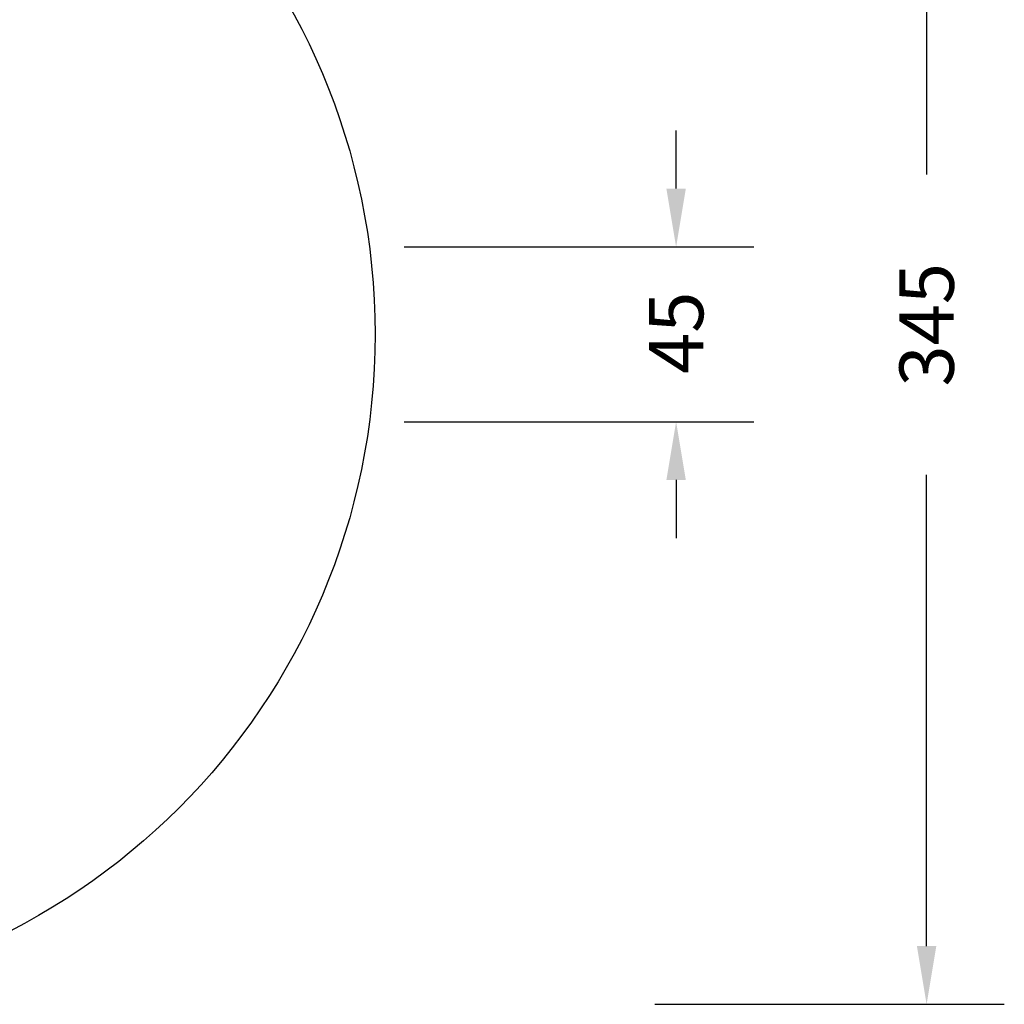
# Model space of a CAD drawing. Units: millimetres. Extents: x -263 to 560, y 19 to 526.
# Drawn here: x 307 to 560, y 19 to 273 of the extents above; entities that cross this region are included whole.
import ezdxf

# ---------------------------------------------------------------- set-up
doc = ezdxf.new("R2010")
doc.units = ezdxf.units.MM
doc.header["$LTSCALE"] = 45
doc.header["$PDSIZE"] = -1
doc.layers.add('VP-DIM', color=7, linetype='Continuous')
doc.layers.add('VP-HIC', color=6, linetype='Continuous')
doc.layers.add('VP-EQ', color=7, linetype='Continuous', true_color=0x8a3492)
doc.dimstyles.get("Standard").update_dxf_attribs({"dimtxt": 14, "dimasz": 15, "dimexe": 20, "dimexo": 50, "dimgap": 20, "dimtad": 0, "dimdec": 0, "dimzin": 0, "dimdsep": 46, "dimtxsty": 'Standard', "dimcen": -0.001, "dimadec": 0, "dimazin": 0, "dimtfac": 1, "dimtdec": 4, "dimtofl": 0, "dimtmove": 0, "dimatfit": 3, "dimfxl": 70, "dimfxlon": 1, "dimtolj": 1, "dimtzin": 0, "dimarcsym": 0})

# ---------------------------------------------------------------- blocks, each defined once
blk = doc.blocks.new('*D1533')
at = {"layer": 'Defpoints', "color": 0}
for p in [(226.3, 214.49), (225.22, 169.5), (475.76, 169.5)]:
    blk.add_point(p, dxfattribs=at)
at = {"layer": 'VP-DIM', "color": 0, "lineweight": -2}
for p, q in [((475.76, 229.49), (475.76, 244.49)), ((405.76, 214.49), (495.76, 214.49)), ((405.76, 169.5), (495.76, 169.5)), ((475.76, 154.5), (475.76, 139.5))]:
    blk.add_line(p, q, dxfattribs=at)
at = {"layer": 'VP-DIM', "color": 0}
for points in [[(473.26, 229.49), (478.26, 229.49), (475.76, 214.49)], [(478.26, 154.5), (473.26, 154.5), (475.76, 169.5)]]:
    blk.add_solid(points, dxfattribs=at)
at = {"layer": 'VP-DIM', "color": 0, "insert": (475.76, 192.39), "char_height": 14, "attachment_point": 5, "rotation": 90}
blk.add_mtext('\\A1;45', dxfattribs=at)
blk = doc.blocks.new('*D1538')
at = {"layer": 'Defpoints', "color": 0}
for p in [(53.26, 506.49), (53.26, 191.99), (398.26, 191.99)]:
    blk.add_point(p, dxfattribs=at)
at = {"layer": 'VP-DIM', "color": 0, "lineweight": -2}
for p, q in [((53.26, 436.49), (53.26, 526.49)), ((398.26, 436.49), (398.26, 526.49)), ((68.26, 506.49), (186.57, 506.49)), ((383.26, 506.49), (263.9, 506.49))]:
    blk.add_line(p, q, dxfattribs=at)
at = {"layer": 'VP-DIM', "color": 0}
for points in [[(68.26, 508.99), (68.26, 503.99), (53.26, 506.49)], [(383.26, 503.99), (383.26, 508.99), (398.26, 506.49)]]:
    blk.add_solid(points, dxfattribs=at)
at = {"layer": 'VP-DIM', "color": 0, "insert": (225.23, 506.49), "char_height": 14, "attachment_point": 5}
blk.add_mtext('\\A1;345', dxfattribs=at)
blk = doc.blocks.new('*D1539')
at = {"layer": 'Defpoints', "color": 0}
for p in [(225.76, 364.49), (225.76, 19.49), (540.26, 19.49)]:
    blk.add_point(p, dxfattribs=at)
at = {"layer": 'VP-DIM', "color": 0, "lineweight": -2}
for p, q in [((470.26, 364.49), (560.26, 364.49)), ((540.26, 349.49), (540.26, 233.12)), ((540.26, 34.49), (540.26, 155.79)), ((470.26, 19.49), (560.26, 19.49))]:
    blk.add_line(p, q, dxfattribs=at)
at = {"layer": 'VP-DIM', "color": 0}
for points in [[(542.76, 349.49), (537.76, 349.49), (540.26, 364.49)], [(537.76, 34.49), (542.76, 34.49), (540.26, 19.49)]]:
    blk.add_solid(points, dxfattribs=at)
at = {"layer": 'VP-DIM', "color": 0, "insert": (540.26, 194.45), "char_height": 14, "attachment_point": 5, "rotation": 90}
blk.add_mtext('\\A1;345', dxfattribs=at)
blk = doc.blocks.new('RB0700_2D')
at = {"layer": 'VP-EQ', "color": 0}
blk.add_circle((225.76, 191.99), 172.5, dxfattribs=at)

msp = doc.modelspace()

# ---------------------------------------------------------------- linework, layer by layer
at = {"layer": 'VP-HIC', "color": 1}
msp.add_circle((225.76, 191.99), 172.5, dxfattribs=at)

# ---------------------------------------------------------------- block references
at = {"layer": 'VP-EQ', "color": 0}
msp.add_blockref('RB0700_2D', (0, 0), dxfattribs=at)

# ---------------------------------------------------------------- dimensions: what is measured, and where the dimension line sits
at = {"layer": 'VP-DIM', "color": 0}
dim = msp.add_linear_dim(base=(53.26, 506.49), p1=(398.26, 191.99), p2=(53.26, 191.99), dimstyle='Standard', dxfattribs=at)
dim.commit()
dim.dimension.update_dxf_attribs({"geometry": '*D1538', "text_midpoint": (225.23, 506.49), "dimtype": 160})
for base, p1, p2, picture, middle in [((540.26, 19.49), (225.76, 364.49), (225.76, 19.49), '*D1539', (540.26, 194.45)), ((475.76, 169.5), (226.3, 214.49), (225.22, 169.5), '*D1533', (475.76, 192.39))]:
    dim = msp.add_linear_dim(base=base, p1=p1, p2=p2, angle=90, dimstyle='Standard', dxfattribs=at)
    dim.commit()
    dim.dimension.update_dxf_attribs({"geometry": picture, "text_midpoint": middle, "dimtype": 160})

doc.saveas('drawing.dxf')
